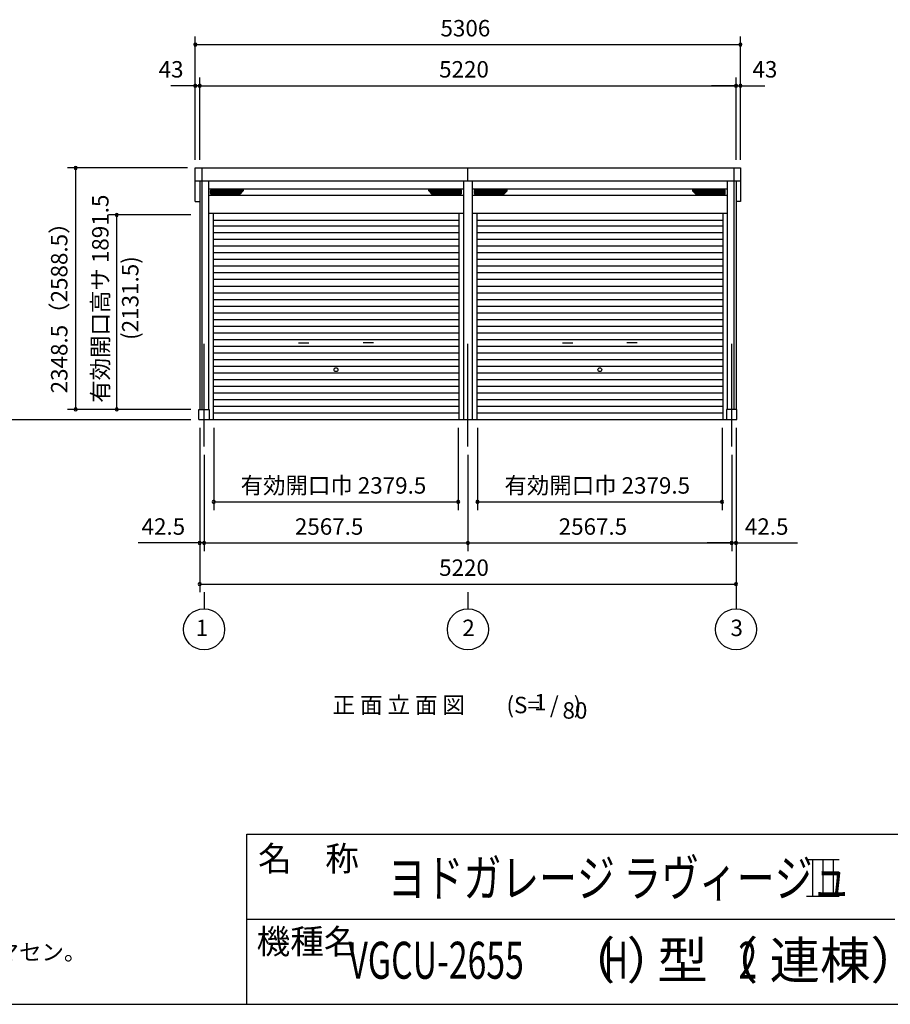
# Model space of a CAD drawing. Extents: x 868 to 32764, y 362 to 22484.
# Drawn here: x 18351 to 26825, y 828 to 10407 of the extents above; entities that cross this region are included whole.
import ezdxf
from ezdxf.enums import TextEntityAlignment as Align

# ---------------------------------------------------------------- set-up
doc = ezdxf.new("R2010")
doc.units = 0
doc.header["$LTSCALE"] = 80
doc.header["$MEASUREMENT"] = 0
doc.linetypes.add('CENTER2', pattern=[20, 12.5, -2.5, 2.5, -2.5])
doc.layers.get('0').update_dxf_attribs({"linetype": 'CONTINUOUS'})
for name, color, linetype in [('0-1', 7, 'CONTINUOUS'), ('0-2', 7, 'CONTINUOUS'), ('0-4', 7, 'CONTINUOUS'), ('0-5', 7, 'CONTINUOUS'), ('2-0', 7, 'CONTINUOUS'), ('NAME', 20, 'CONTINUOUS'), ('SUNPOU', 4, 'CONTINUOUS'), ('WAKUMOJI-01', 130, 'CONTINUOUS'), ('WAKUSEN-01', 50, 'CONTINUOUS'), ('WAKUSEN-02', 130, 'CONTINUOUS')]:
    doc.layers.add(name, color=color, linetype=linetype)
doc.styles.add('00', font='ROMANS', dxfattribs={"width": 0.666667, "bigfont": 'BIGFONT'})
doc.styles.add('01', font='ROMANS', dxfattribs={"height": 3, "bigfont": 'BIGFONT'})
doc.styles.get("Standard").update_dxf_attribs({"font": 'txt', "bigfont": 'BIGFONT'})
doc.styles.add('WAKUMOJI', font='SIMPLEX', dxfattribs={"height": 3, "bigfont": 'BIGFONT'})

msp = doc.modelspace()

# ---------------------------------------------------------------- linework, layer by layer
at = {"color": 0, "linetype": 'ByBlock'}
for centre, start, end in [((20060.1, 10163.7), 0, 180), ((20060.1, 10163.7), 180, 0), ((25366.1, 10163.7), 0, 180), ((25366.1, 10163.7), 180, 0), ((20060.1, 9763.8), 0, 180), ((20103.1, 9763.8), 0, 180), ((20103.1, 9763.8), 0, 180), ((25323.1, 9763.8), 0, 180), ((25323.1, 9763.8), 0, 180), ((25366.1, 9763.8), 0, 180), ((20060.1, 9763.8), 180, 0), ((20103.1, 9763.8), 180, 0), ((20103.1, 9763.8), 180, 0), ((25323.1, 9763.8), 180, 0), ((25323.1, 9763.8), 180, 0), ((25366.1, 9763.8), 180, 0), ((18895.6, 8964.3), 90, 270), ((18895.6, 8964.3), 270, 90), ((19295.6, 8507.3), 90, 270), ((19295.6, 8507.3), 270, 90), ((18895.6, 6615.8), 90, 270), ((18895.6, 6615.8), 270, 90), ((19295.6, 6615.8), 90, 270), ((19295.6, 6615.8), 270, 90), ((20239.6, 5715.8), 0, 180), ((20239.6, 5715.8), 180, 0), ((22619.1, 5715.8), 0, 180), ((22619.1, 5715.8), 180, 0), ((22807.1, 5715.8), 0, 180), ((22807.1, 5715.8), 180, 0), ((25186.6, 5715.8), 0, 180), ((25186.6, 5715.8), 180, 0), ((20103.1, 5315.8), 0, 180), ((20103.1, 5315.8), 180, 0), ((20145.6, 5315.8), 0, 180), ((20145.6, 5315.8), 0, 180), ((20145.6, 5315.8), 180, 0), ((20145.6, 5315.8), 180, 0), ((22713.1, 5315.8), 0, 180), ((22713.1, 5315.8), 0, 180), ((22713.1, 5315.8), 180, 0), ((22713.1, 5315.8), 180, 0), ((25280.6, 5315.8), 0, 180), ((25280.6, 5315.8), 0, 180), ((25280.6, 5315.8), 180, 0), ((25280.6, 5315.8), 180, 0), ((25323.1, 5315.8), 0, 180), ((25323.1, 5315.8), 180, 0), ((20103.1, 4915.8), 0, 180), ((20103.1, 4915.8), 180, 0), ((25323.1, 4915.8), 0, 180), ((25323.1, 4915.8), 180, 0)]:
    msp.add_arc(centre, 15, start, end, dxfattribs=at)
at = {"layer": '0-1', "color": 3, "linetype": 'Continuous'}
for p, q in [((20060.1, 8638.1), (20060.1, 8964.3)), ((20060.1, 8964.3), (22713.1, 8964.3)), ((20123.1, 8964.3), (20123.1, 6615.8)), ((22713.1, 8964.3), (25366.1, 8964.3)), ((22713.1, 8834.3), (22713.1, 8964.3)), ((22713.1, 8834.3), (22713.1, 8964.3)), ((25303.1, 8964.3), (25303.1, 6615.8)), ((25366.1, 8964.3), (25366.1, 8638.1)), ((22713.1, 8834.3), (20060.1, 8834.3)), ((20103.1, 8834.3), (20103.1, 6615.8)), ((20188.1, 8834.3), (20188.1, 6615.8)), ((22670.6, 8834.3), (22670.6, 6515.8)), ((25366.1, 8834.3), (22713.1, 8834.3)), ((22755.6, 8834.3), (22755.6, 6515.8)), ((25238.1, 8834.3), (25238.1, 6615.8)), ((25323.1, 8834.3), (25323.1, 6615.8)), ((20188.1, 8760.3), (22670.6, 8760.3)), ((20209.1, 8714.3), (20209.1, 8746.3)), ((20209.1, 8742.9), (20527.2, 8742.9)), ((20209.1, 8734.5), (20518.8, 8734.5)), ((20209.1, 8726.1), (20510.4, 8726.1)), ((20209.1, 8717.7), (20502, 8717.7)), ((20214.1, 8751.3), (20523.5, 8751.3)), ((20495.1, 8710.7), (20527.1, 8742.7)), ((22649.6, 8742.9), (22331.5, 8742.9)), ((22363.7, 8710.7), (22331.7, 8742.7)), ((22644.6, 8751.3), (22335.2, 8751.3)), ((22649.6, 8734.5), (22339.9, 8734.5)), ((22649.6, 8726.1), (22348.3, 8726.1)), ((22649.6, 8717.7), (22356.7, 8717.7)), ((22649.6, 8714.3), (22649.6, 8746.3)), ((22755.6, 8760.3), (25238.1, 8760.3)), ((22776.6, 8714.3), (22776.6, 8746.3)), ((22776.6, 8742.9), (23094.7, 8742.9)), ((22776.6, 8734.5), (23086.3, 8734.5)), ((22776.6, 8726.1), (23077.9, 8726.1)), ((22776.6, 8717.7), (23069.5, 8717.7)), ((22781.6, 8751.3), (23091, 8751.3)), ((23062.6, 8710.7), (23094.6, 8742.7)), ((25217.1, 8742.9), (24899, 8742.9)), ((24931.2, 8710.7), (24899.2, 8742.7)), ((25212.1, 8751.3), (24902.7, 8751.3)), ((25217.1, 8734.5), (24907.4, 8734.5)), ((25217.1, 8726.1), (24915.8, 8726.1)), ((25217.1, 8717.7), (24924.2, 8717.7)), ((25217.1, 8714.3), (25217.1, 8746.3)), ((20060.1, 8638.1), (20103.1, 8638.1)), ((20188.1, 8700.3), (22670.6, 8700.3)), ((20214.1, 8709.3), (20491.5, 8709.3)), ((22644.6, 8709.3), (22367.2, 8709.3)), ((22755.6, 8700.3), (25238.1, 8700.3)), ((22781.6, 8709.3), (23059, 8709.3)), ((25212.1, 8709.3), (24934.7, 8709.3)), ((25366.1, 8638.1), (25323.1, 8638.1)), ((20188.1, 8523.8), (22670.6, 8523.8)), ((20233.1, 8523.8), (20233.1, 6515.8)), ((20233.1, 8455.2), (22625.6, 8455.2)), ((22625.6, 8523.8), (22625.6, 6515.8)), ((22755.6, 8523.8), (25238.1, 8523.8)), ((22800.6, 8523.8), (22800.6, 6515.8)), ((22800.6, 8455.2), (25193.1, 8455.2)), ((25193.1, 8523.8), (25193.1, 6515.8)), ((20233.1, 8400.8), (22625.6, 8400.8)), ((20233.1, 8335.8), (22625.6, 8335.8)), ((22800.6, 8400.8), (25193.1, 8400.8)), ((22800.6, 8335.8), (25193.1, 8335.8)), ((20233.1, 8270.8), (22625.6, 8270.8)), ((22800.6, 8270.8), (25193.1, 8270.8)), ((20233.1, 8205.8), (22625.6, 8205.8)), ((22800.6, 8205.8), (25193.1, 8205.8)), ((20233.1, 8140.8), (22625.6, 8140.8)), ((20233.1, 8075.8), (22625.6, 8075.8)), ((22800.6, 8140.8), (25193.1, 8140.8)), ((22800.6, 8075.8), (25193.1, 8075.8)), ((20233.1, 8010.8), (22625.6, 8010.8)), ((22800.6, 8010.8), (25193.1, 8010.8)), ((20233.1, 7945.8), (22625.6, 7945.8)), ((20233.1, 7880.8), (22625.6, 7880.8)), ((22800.6, 7945.8), (25193.1, 7945.8)), ((22800.6, 7880.8), (25193.1, 7880.8)), ((20233.1, 7815.8), (22625.6, 7815.8)), ((22800.6, 7815.8), (25193.1, 7815.8)), ((20233.1, 7750.8), (22625.6, 7750.8)), ((20233.1, 7685.8), (22625.6, 7685.8)), ((22800.6, 7750.8), (25193.1, 7750.8)), ((22800.6, 7685.8), (25193.1, 7685.8)), ((20233.1, 7620.8), (22625.6, 7620.8)), ((22800.6, 7620.8), (25193.1, 7620.8)), ((20233.1, 7555.8), (22625.6, 7555.8)), ((20233.1, 7490.8), (22625.6, 7490.8)), ((22800.6, 7555.8), (25193.1, 7555.8)), ((22800.6, 7490.8), (25193.1, 7490.8)), ((20233.1, 7425.8), (22625.6, 7425.8)), ((22800.6, 7425.8), (25193.1, 7425.8)), ((20233.1, 7360.8), (22625.6, 7360.8)), ((20233.1, 7295.8), (22625.6, 7295.8)), ((22800.6, 7360.8), (25193.1, 7360.8)), ((22800.6, 7295.8), (25193.1, 7295.8)), ((20233.1, 7230.8), (22625.6, 7230.8)), ((22800.6, 7230.8), (25193.1, 7230.8)), ((20233.1, 7165.8), (22625.6, 7165.8)), ((20233.1, 7100.8), (22625.6, 7100.8)), ((22800.6, 7165.8), (25193.1, 7165.8)), ((22800.6, 7100.8), (25193.1, 7100.8)), ((20233.1, 7035.8), (22625.6, 7035.8)), ((22800.6, 7035.8), (25193.1, 7035.8)), ((20233.1, 6970.8), (22625.6, 6970.8)), ((20233.1, 6905.8), (22625.6, 6905.8)), ((22800.6, 6970.8), (25193.1, 6970.8)), ((22800.6, 6905.8), (25193.1, 6905.8)), ((20233.1, 6840.8), (22625.6, 6840.8)), ((22800.6, 6840.8), (25193.1, 6840.8)), ((20233.1, 6775.8), (22625.6, 6775.8)), ((20233.1, 6710.8), (22625.6, 6710.8)), ((22800.6, 6775.8), (25193.1, 6775.8)), ((22800.6, 6710.8), (25193.1, 6710.8)), ((20095.6, 6515.8), (20095.6, 6615.8)), ((20095.6, 6615.8), (20195.6, 6615.8)), ((20195.6, 6615.8), (20195.6, 6515.8)), ((20233.1, 6645.8), (22625.6, 6645.8)), ((22800.6, 6645.8), (25193.1, 6645.8)), ((25330.6, 6615.8), (25230.6, 6615.8)), ((25230.6, 6615.8), (25230.6, 6515.8)), ((25330.6, 6515.8), (25330.6, 6615.8)), ((20095.6, 6515.8), (25330.6, 6515.8)), ((20233.1, 6580.8), (22625.6, 6580.8)), ((22800.6, 6580.8), (25193.1, 6580.8))]:
    msp.add_line(p, q, dxfattribs=at)
for centre, start, end in [((20214.1, 8746.3), 90, 180), ((20523.5, 8746.3), 314.99999, 90), ((22335.2, 8746.3), 90, 224.99998), ((22644.6, 8746.3), 0, 90), ((22781.6, 8746.3), 90, 180), ((23091, 8746.3), 314.99999, 90), ((24902.7, 8746.3), 90, 224.99998), ((25212.1, 8746.3), 0, 90), ((20214.1, 8714.3), 180, 269.99999), ((20491.5, 8714.3), 269.99999, 314.99999), ((22367.2, 8714.3), 224.99998, 269.99999), ((22644.6, 8714.3), 269.99999, 0), ((22781.6, 8714.3), 180, 269.99999), ((23059, 8714.3), 269.99999, 314.99999), ((24934.7, 8714.3), 224.99998, 269.99999), ((25212.1, 8714.3), 269.99999, 0)]:
    msp.add_arc(centre, 5, start, end, dxfattribs=at)
at = {"layer": '0-2', "color": 4, "linetype": 'Continuous'}
for p, q in [((21065.7, 7263), (21165.7, 7263)), ((21793.1, 7263), (21693.1, 7263)), ((23633.2, 7263), (23733.2, 7263)), ((24360.6, 7263), (24260.6, 7263))]:
    msp.add_line(p, q, dxfattribs=at)
at = {"layer": '0-4', "color": 4, "linetype": 'Continuous'}
for centre in [(21429.4, 7001.8), (23996.9, 7001.8)]:
    msp.add_circle(centre, 18.5, dxfattribs=at)
at = {"layer": '0-5', "color": 4, "linetype": 'Continuous'}
for p, q in [((14432.4, 6515.8), (20015.6, 6515.8)), ((20145.6, 4835.8), (20145.6, 4675.8)), ((22713.1, 4835.8), (22713.1, 4675.8)), ((25323.1, 4835.8), (25323.1, 4675.8))]:
    msp.add_line(p, q, dxfattribs=at)
for centre in [(20145.6, 4475.8), (22713.1, 4475.8), (25323.1, 4475.8)]:
    msp.add_circle(centre, 200, dxfattribs=at)
at = {"layer": '2-0', "color": 6, "linetype": 'CENTER2'}
for p, q in [((20145.6, 6253.1), (20145.6, 7290.3)), ((22713.1, 6253.1), (22713.1, 7290.3)), ((25280.6, 6253.1), (25280.6, 7290.3))]:
    msp.add_line(p, q, dxfattribs=at)
at = {"layer": 'NAME', "linetype": 'Continuous'}
for p, q in [((26007.9, 2236), (26327.9, 2236)), ((26067.9, 2236), (26067.9, 1876)), ((26167.9, 2236), (26167.9, 1876)), ((26267.9, 2236), (26267.9, 1876)), ((26327.9, 1876), (26007.9, 1876))]:
    msp.add_line(p, q, dxfattribs=at)
at = {"layer": 'SUNPOU', "color": 4, "linetype": 'Continuous'}
for p, q in [((20060.1, 9044.3), (20060.1, 10243.7)), ((20063.1, 10163.7), (25363.1, 10163.7)), ((25366.1, 9044.3), (25366.1, 10243.7)), ((20060.1, 9044.3), (20060.1, 9843.8)), ((20103.1, 9044.3), (20103.1, 9843.8)), ((20103.1, 9044.3), (20103.1, 9843.8)), ((25323.1, 9044.3), (25323.1, 9843.8)), ((25323.1, 9044.3), (25323.1, 9843.8)), ((25366.1, 9044.3), (25366.1, 9843.8)), ((20063.1, 9763.8), (19823.1, 9763.8)), ((20103.1, 9763.8), (20063.1, 9763.8)), ((20103.1, 9763.8), (25323.1, 9763.8)), ((20103.1, 9763.8), (20343.1, 9763.8)), ((25323.1, 9763.8), (25083.1, 9763.8)), ((25323.1, 9763.8), (25363.1, 9763.8)), ((25363.1, 9763.8), (25603.1, 9763.8)), ((19983.1, 8964.3), (18815.6, 8964.3)), ((18895.6, 6615.8), (18895.6, 8964.3)), ((20015.6, 8507.3), (19215.6, 8507.3)), ((19295.6, 6615.8), (19295.6, 8507.3)), ((20015.6, 6615.8), (18815.6, 6615.8)), ((20015.6, 6615.8), (19215.6, 6615.8)), ((20103.1, 6435.8), (20103.1, 5235.8)), ((20103.1, 6435.8), (20103.1, 4835.8)), ((20239.6, 6435.8), (20239.6, 5635.8)), ((22619.1, 6435.8), (22619.1, 5635.8)), ((22807.1, 6435.8), (22807.1, 5635.8)), ((25186.6, 6435.8), (25186.6, 5635.8)), ((25323.1, 6435.8), (25323.1, 5235.8)), ((25323.1, 6435.8), (25323.1, 4835.8)), ((20145.6, 6173.1), (20145.6, 5235.8)), ((20145.6, 6173.1), (20145.6, 5235.8)), ((22713.1, 6173.1), (22713.1, 5235.8)), ((22713.1, 6173.1), (22713.1, 5235.8)), ((25280.6, 6173.1), (25280.6, 5235.8)), ((25280.6, 6173.1), (25280.6, 5235.8)), ((20239.6, 5715.8), (22619.1, 5715.8)), ((22807.1, 5715.8), (25186.6, 5715.8)), ((20103.1, 5315.8), (19863.1, 5315.8)), ((20145.6, 5315.8), (20103.1, 5315.8)), ((20145.6, 5315.8), (22713.1, 5315.8)), ((20145.6, 5315.8), (20385.6, 5315.8)), ((22713.1, 5315.8), (25280.6, 5315.8)), ((25280.6, 5315.8), (25040.6, 5315.8)), ((25280.6, 5315.8), (25323.1, 5315.8)), ((25323.1, 5315.8), (25563.1, 5315.8)), ((20103.1, 4915.8), (25323.1, 4915.8))]:
    msp.add_line(p, q, dxfattribs=at)
at = {"layer": 'SUNPOU', "linetype": 'Continuous'}
for p, q in [((19863.1, 5315.8), (19505.2, 5315.8)), ((25563.1, 5315.8), (25921.1, 5315.8))]:
    msp.add_line(p, q, dxfattribs=at)
at = {"layer": 'WAKUSEN-01'}
for p, q in [((20560, 2484), (32764, 2484)), ((20560, 828), (20560, 2484)), ((868, 828), (32764, 828))]:
    msp.add_line(p, q, dxfattribs=at)
at = {"layer": 'WAKUSEN-02'}
msp.add_line((20560, 1656), (26868, 1656), dxfattribs=at)

# ---------------------------------------------------------------- texts
at = {"color": 7, "linetype": 'Continuous'}
for s, p in [('5306', (22446.5, 10243.7)), ('43', (19703.1, 9843.8)), ('5220', (22433.1, 9843.8)), ('43', (25483.1, 9843.8)), ('有効開口巾 2379.5', (20501.4, 5795.8)), ('有効開口巾 2379.5', (23068.9, 5795.8)), ('42.5', (19537.1, 5395.8)), ('2567.5', (21029.4, 5395.8)), ('2567.5', (23596.9, 5395.8)), ('42.5', (25409.2, 5395.8)), ('5220', (22433.1, 4995.8))]:
    msp.add_text(s, height=160, dxfattribs=at).set_placement(p)
for s, p in [('有効開口高サ 1891.5', (19215.6, 6679.8)), ('2348.5（2588.5）', (18815.6, 6771.4))]:
    msp.add_text(s, height=160, rotation=90, dxfattribs=at).set_placement(p)
at = {"layer": '0-1', "color": 7, "linetype": 'Continuous'}
msp.add_text('有効高サハ、基礎高サヲ含ミマセン。', height=160, dxfattribs=at).set_placement((15288.7, 1256))
at = {"layer": '0-5', "color": 7, "linetype": 'Continuous'}
msp.add_text('(2131.5)', height=160, rotation=90, dxfattribs=at).set_placement((19447.4, 7698.5), align=Align.MIDDLE)
for s, p in [('1', (20125.4, 4469.3)), ('2', (22719.5, 4469.3)), ('3', (25329.5, 4469.3))]:
    msp.add_text(s, height=160, dxfattribs=at).set_placement(p, align=Align.MIDDLE)
at = {"layer": '2-0', "color": 7, "linetype": 'Continuous'}
msp.add_text('正 面 立 面 図', height=160, rotation=0.00014, dxfattribs=at).set_placement((22040.4, 3718.7), align=Align.MIDDLE)
for s, p in [('(S=  /   )', (23452.9, 3718.7)), ('1', (23418.6, 3745.9)), ('80', (23755, 3665.9))]:
    msp.add_text(s, height=160, dxfattribs=at).set_placement(p, align=Align.MIDDLE)
at = {"layer": 'NAME'}
for s, style, width, p in [('ヨドガレージ ラヴィージュ', '01', 0.75, (21933.6, 1876)), ('2', '00', 0.67, (25346, 1076)), ('H', '00', 0.67, (24033.1, 1076))]:
    msp.add_text(s, height=360, dxfattribs=dict(at, style=style, width=width)).set_placement(p)
at = {"layer": 'NAME', "width": 0.67}
msp.add_text('VGCU-2655', height=360, dxfattribs=at).set_placement((21550, 1076.6))
at = {"layer": 'NAME', "style": '01'}
for s, p in [('（ ）', (23657.2, 1076)), ('型（ 連棟）', (24557.2, 1076))]:
    msp.add_text(s, height=360, dxfattribs=at).set_placement(p)
at = {"layer": 'WAKUMOJI-01', "style": 'WAKUMOJI'}
for s, p in [('名\u3000称', (20670.3, 2125.9)), ('機種名', (20656.5, 1319.1))]:
    msp.add_text(s, height=240, dxfattribs=at).set_placement(p)

doc.saveas('drawing.dxf')
